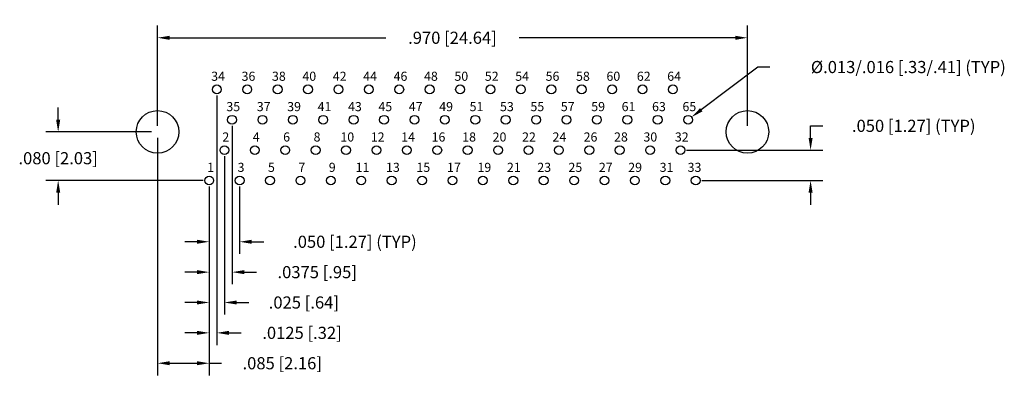
# Model space of a CAD drawing. Units: inches. Extents: x -0.23 to 1.39, y -0.35 to 0.25.
import ezdxf

# ---------------------------------------------------------------- set-up
doc = ezdxf.new("R2010")
doc.units = ezdxf.units.IN
doc.header["$LTSCALE"] = 0.125
doc.header["$MEASUREMENT"] = 0
doc.layers.get('Defpoints').update_dxf_attribs({"linetype": 'CONTINUOUS'})
for name, color, linetype in [('Dims', 7, 'CONTINUOUS'), ('Objects', 7, 'CONTINUOUS'), ('Text', 7, 'CONTINUOUS')]:
    doc.layers.add(name, color=color, linetype=linetype)
doc.styles.get("Standard").update_dxf_attribs({"font": 'ROMANS.SHX'})
doc.dimstyles.get("Standard").update_dxf_attribs({"dimscale": 0.16, "dimtxt": 0.125, "dimasz": 0.125, "dimexe": 0.125, "dimexo": 0.0625, "dimgap": 0.09, "dimtad": 0, "dimtih": 1, "dimtoh": 1, "dimdec": 3, "dimzin": 4, "dimdsep": 46, "dimtxsty": 'STANDARD', "dimcen": 0, "dimclrd": 256, "dimclre": 256, "dimclrt": 256, "dimadec": 0, "dimazin": 0, "dimtfac": 1, "dimtdec": 3, "dimtofl": 0, "dimtmove": 0, "dimatfit": 3, "dimfxl": 1, "dimtolj": 1, "dimtzin": 0, "dimarcsym": 0})

# ---------------------------------------------------------------- blocks, each defined once
blk = doc.blocks.new('*D0')
at = {"layer": 'Defpoints', "color": 0}
for p in [(0.0975, 0.132), (0.085, -0.018), (0.0975, -0.2689)]:
    blk.add_point(p, dxfattribs=at)
at = {"layer": 'Dims', "lineweight": -2}
for p, q in [((0.0975, 0.122), (0.0975, -0.2889)), ((0.085, -0.028), (0.085, -0.2889)), ((0.065, -0.2689), (0.045, -0.2689)), ((0.1175, -0.2689), (0.1375, -0.2689))]:
    blk.add_line(p, q, dxfattribs=at)
at = {"layer": 'Dims'}
for points in [[(0.065, -0.2656), (0.065, -0.2722), (0.085, -0.2689)], [(0.1175, -0.2656), (0.1175, -0.2722), (0.0975, -0.2689)]]:
    blk.add_solid(points, dxfattribs=at)
at = {"layer": 'Dims', "insert": (0.2376, -0.2689), "char_height": 0.02, "attachment_point": 5}
blk.add_mtext('\\A1;.0125 [.32]', dxfattribs=at)
blk = doc.blocks.new('*D1')
at = {"layer": 'Defpoints', "color": 0}
for p in [(0.11, 0.032), (0.085, -0.018), (0.11, -0.2189)]:
    blk.add_point(p, dxfattribs=at)
at = {"layer": 'Dims', "lineweight": -2}
for p, q in [((0.11, 0.022), (0.11, -0.2389)), ((0.085, -0.028), (0.085, -0.2389)), ((0.065, -0.2189), (0.045, -0.2189)), ((0.13, -0.2189), (0.15, -0.2189))]:
    blk.add_line(p, q, dxfattribs=at)
at = {"layer": 'Dims'}
for points in [[(0.065, -0.2156), (0.065, -0.2222), (0.085, -0.2189)], [(0.13, -0.2156), (0.13, -0.2222), (0.11, -0.2189)]]:
    blk.add_solid(points, dxfattribs=at)
at = {"layer": 'Dims', "insert": (0.2406, -0.2189), "char_height": 0.02, "attachment_point": 5}
blk.add_mtext('\\A1;.025 [.64]', dxfattribs=at)
blk = doc.blocks.new('*D2')
at = {"layer": 'Defpoints', "color": 0}
for p in [(0.1225, 0.082), (0.085, -0.018), (0.1225, -0.1689)]:
    blk.add_point(p, dxfattribs=at)
at = {"layer": 'Dims', "lineweight": -2}
for p, q in [((0.1225, 0.072), (0.1225, -0.1889)), ((0.085, -0.028), (0.085, -0.1889)), ((0.065, -0.1689), (0.045, -0.1689)), ((0.1425, -0.1689), (0.1625, -0.1689))]:
    blk.add_line(p, q, dxfattribs=at)
at = {"layer": 'Dims'}
for points in [[(0.065, -0.1656), (0.065, -0.1722), (0.085, -0.1689)], [(0.1425, -0.1656), (0.1425, -0.1722), (0.1225, -0.1689)]]:
    blk.add_solid(points, dxfattribs=at)
at = {"layer": 'Dims', "insert": (0.2626, -0.1689), "char_height": 0.02, "attachment_point": 5}
blk.add_mtext('\\A1;.0375 [.95]', dxfattribs=at)
blk = doc.blocks.new('*D3')
at = {"layer": 'Defpoints', "color": 0}
for p in [(0.085, -0.018), (0.135, -0.018), (0.135, -0.1189)]:
    blk.add_point(p, dxfattribs=at)
at = {"layer": 'Dims', "lineweight": -2}
for p, q in [((0.085, -0.028), (0.085, -0.1389)), ((0.135, -0.028), (0.135, -0.1389)), ((0.065, -0.1189), (0.045, -0.1189)), ((0.155, -0.1189), (0.175, -0.1189))]:
    blk.add_line(p, q, dxfattribs=at)
at = {"layer": 'Dims'}
for points in [[(0.065, -0.1156), (0.065, -0.1222), (0.085, -0.1189)], [(0.155, -0.1156), (0.155, -0.1222), (0.135, -0.1189)]]:
    blk.add_solid(points, dxfattribs=at)
at = {"layer": 'Dims', "insert": (0.3246, -0.1189), "char_height": 0.02, "attachment_point": 5}
blk.add_mtext('\\A1;.050 [1.27] (TYP)', dxfattribs=at)
blk = doc.blocks.new('*D4')
at = {"layer": 'Defpoints', "color": 0}
for p in [(0, 0.062), (0.085, -0.018), (0.085, -0.3189)]:
    blk.add_point(p, dxfattribs=at)
at = {"layer": 'Dims', "lineweight": -2}
for p, q in [((0, 0.052), (0, -0.3389)), ((0.085, -0.028), (0.085, -0.3389)), ((0.02, -0.3189), (0.065, -0.3189)), ((0.085, -0.3189), (0.105, -0.3189))]:
    blk.add_line(p, q, dxfattribs=at)
at = {"layer": 'Dims'}
for points in [[(0.02, -0.3156), (0.02, -0.3222), (0, -0.3189)], [(0.065, -0.3156), (0.065, -0.3222), (0.085, -0.3189)]]:
    blk.add_solid(points, dxfattribs=at)
at = {"layer": 'Dims', "insert": (0.2051, -0.3189), "char_height": 0.02, "attachment_point": 5}
blk.add_mtext('\\A1;.085 [2.16]', dxfattribs=at)
blk = doc.blocks.new('*D5')
at = {"layer": 'Defpoints', "color": 0}
for p in [(0.97, 0.217), (0, 0.062), (0.97, 0.062)]:
    blk.add_point(p, dxfattribs=at)
at = {"layer": 'Dims', "lineweight": -2}
for p, q in [((0, 0.072), (0, 0.237)), ((0.97, 0.072), (0.97, 0.237)), ((0.02, 0.217), (0.3754, 0.217)), ((0.95, 0.217), (0.5946, 0.217))]:
    blk.add_line(p, q, dxfattribs=at)
at = {"layer": 'Dims'}
for points in [[(0.02, 0.2203), (0.02, 0.2136), (0, 0.217)], [(0.95, 0.2203), (0.95, 0.2136), (0.97, 0.217)]]:
    blk.add_solid(points, dxfattribs=at)
at = {"layer": 'Dims', "insert": (0.485, 0.217), "char_height": 0.02, "attachment_point": 5}
blk.add_mtext('\\A1;.970 [24.64]', dxfattribs=at)
blk = doc.blocks.new('*D6')
at = {"layer": 'Defpoints', "color": 0}
for p in [(0.86, 0.032), (1.0739, 0.032), (0.885, -0.018)]:
    blk.add_point(p, dxfattribs=at)
at = {"layer": 'Dims', "lineweight": -2}
for p, q in [((1.0739, 0.052), (1.0739, 0.072)), ((1.0739, 0.072), (1.0939, 0.072)), ((0.87, 0.032), (1.0939, 0.032)), ((0.895, -0.018), (1.0939, -0.018)), ((1.0739, -0.038), (1.0739, -0.058))]:
    blk.add_line(p, q, dxfattribs=at)
at = {"layer": 'Dims'}
for points in [[(1.0706, 0.052), (1.0772, 0.052), (1.0739, 0.032)], [(1.0706, -0.038), (1.0772, -0.038), (1.0739, -0.018)]]:
    blk.add_solid(points, dxfattribs=at)
at = {"layer": 'Dims', "insert": (1.2435, 0.072), "char_height": 0.02, "attachment_point": 5}
blk.add_mtext('\\A1;.050 [1.27] (TYP)', dxfattribs=at)
blk = doc.blocks.new('*D7')
at = {"layer": 'Defpoints', "color": 0}
for p in [(0.8783, 0.0864), (0.8667, 0.0776)]:
    blk.add_point(p, dxfattribs=at)
at = {"layer": 'Dims', "lineweight": -2}
for p, q in [((0.9869, 0.1688), (0.8942, 0.0985)), ((1.0069, 0.1688), (0.9869, 0.1688))]:
    blk.add_line(p, q, dxfattribs=at)
at = {"layer": 'Dims'}
blk.add_solid([(0.8922, 0.1011), (0.8962, 0.0958), (0.8783, 0.0864)], dxfattribs=at)
at = {"layer": 'Dims', "insert": (1.2346, 0.1688), "char_height": 0.02, "attachment_point": 5}
blk.add_mtext('\\A1;%%C.013/.016 [.33/.41] (TYP)', dxfattribs=at)
blk = doc.blocks.new('*D8')
at = {"layer": 'Defpoints', "color": 0}
for p in [(0, 0.062), (-0.1634, -0.018), (0.085, -0.018)]:
    blk.add_point(p, dxfattribs=at)
at = {"layer": 'Dims', "lineweight": -2}
for p, q in [((-0.1634, 0.082), (-0.1634, 0.102)), ((-0.01, 0.062), (-0.1834, 0.062)), ((0.075, -0.018), (-0.1834, -0.018)), ((-0.1634, -0.038), (-0.1634, -0.058))]:
    blk.add_line(p, q, dxfattribs=at)
at = {"layer": 'Dims'}
for points in [[(-0.1667, 0.082), (-0.16, 0.082), (-0.1634, 0.062)], [(-0.1667, -0.038), (-0.16, -0.038), (-0.1634, -0.018)]]:
    blk.add_solid(points, dxfattribs=at)
at = {"layer": 'Dims', "insert": (-0.1634, 0.0187), "char_height": 0.02, "attachment_point": 5}
blk.add_mtext('\\A1;.080 [2.03]', dxfattribs=at)

msp = doc.modelspace()

# ---------------------------------------------------------------- linework, layer by layer
at = {"layer": 'Objects'}
for centre, radius in [((0.0975, 0.132), 0.00725), ((0.1475, 0.132), 0.00725), ((0.1975, 0.132), 0.00725), ((0.2475, 0.132), 0.00725), ((0.2975, 0.132), 0.00725), ((0.3475, 0.132), 0.00725), ((0.3975, 0.132), 0.00725), ((0.4475, 0.132), 0.00725), ((0.4475, 0.132), 0.00725), ((0.4975, 0.132), 0.00725), ((0.5475, 0.132), 0.00725), ((0.5975, 0.132), 0.00725), ((0.6475, 0.132), 0.00725), ((0.6975, 0.132), 0.00725), ((0.7475, 0.132), 0.00725), ((0.7975, 0.132), 0.00725), ((0.8475, 0.132), 0.00725), ((0, 0.062), 0.035), ((0.1225, 0.082), 0.00725), ((0.1725, 0.082), 0.00725), ((0.2225, 0.082), 0.00725), ((0.2725, 0.082), 0.00725), ((0.3225, 0.082), 0.00725), ((0.3725, 0.082), 0.00725), ((0.4225, 0.082), 0.00725), ((0.4725, 0.082), 0.00725), ((0.5225, 0.082), 0.00725), ((0.5725, 0.082), 0.00725), ((0.6225, 0.082), 0.00725), ((0.6725, 0.082), 0.00725), ((0.7225, 0.082), 0.00725), ((0.7725, 0.082), 0.00725), ((0.8225, 0.082), 0.00725), ((0.8725, 0.082), 0.00725), ((0.97, 0.062), 0.035), ((0.11, 0.032), 0.00725), ((0.16, 0.032), 0.00725), ((0.21, 0.032), 0.00725), ((0.26, 0.032), 0.00725), ((0.31, 0.032), 0.00725), ((0.36, 0.032), 0.00725), ((0.41, 0.032), 0.00725), ((0.46, 0.032), 0.00725), ((0.51, 0.032), 0.00725), ((0.56, 0.032), 0.00725), ((0.61, 0.032), 0.00725), ((0.66, 0.032), 0.00725), ((0.71, 0.032), 0.00725), ((0.76, 0.032), 0.00725), ((0.81, 0.032), 0.00725), ((0.86, 0.032), 0.00725), ((0.085, -0.018), 0.00725), ((0.135, -0.018), 0.00725), ((0.185, -0.018), 0.00725), ((0.235, -0.018), 0.00725), ((0.285, -0.018), 0.00725), ((0.335, -0.018), 0.00725), ((0.385, -0.018), 0.00725), ((0.435, -0.018), 0.00725), ((0.485, -0.018), 0.00725), ((0.535, -0.018), 0.00725), ((0.585, -0.018), 0.00725), ((0.635, -0.018), 0.00725), ((0.685, -0.018), 0.00725), ((0.735, -0.018), 0.00725), ((0.785, -0.018), 0.00725), ((0.835, -0.018), 0.00725), ((0.885, -0.018), 0.00725)]:
    msp.add_circle(centre, radius, dxfattribs=at)

# ---------------------------------------------------------------- texts
at = {"layer": 'Text', "char_height": 0.015, "attachment_point": 1}
for s, insert, width in [('34', (0.08818, 0.16114), 0.1906081), ('36', (0.13818, 0.16114), 0.1906081), ('38', (0.18818, 0.16114), 0.1906081), ('40', (0.23818, 0.16114), 0.1906081), ('42', (0.28818, 0.16114), 0.1906081), ('44', (0.33818, 0.16114), 0.1906081), ('46', (0.38818, 0.16114), 0.1906081), ('48', (0.43818, 0.16114), 0.1906081), ('50', (0.48818, 0.16114), 0.1906081), ('52', (0.53818, 0.16114), 0.1906081), ('54', (0.58818, 0.16114), 0.1906081), ('56', (0.63818, 0.16114), 0.1906081), ('58', (0.68818, 0.16114), 0.1906081), ('60', (0.73818, 0.16114), 0.5406081), ('62', (0.78818, 0.16114), 0.5406081), ('64', (0.83818, 0.16114), 0.1906081), ('35', (0.11318, 0.11114), 0.1906081), ('37', (0.16318, 0.11114), 0.1906081), ('39', (0.21318, 0.11114), 0.1906081), ('41', (0.26318, 0.11114), 0.1906081), ('43', (0.31318, 0.11114), 0.1906081), ('45', (0.36318, 0.11114), 0.1906081), ('47', (0.41318, 0.11114), 0.1906081), ('49', (0.46318, 0.11114), 0.1906081), ('51', (0.51318, 0.11114), 0.1906081), ('53', (0.56318, 0.11114), 0.1906081), ('55', (0.61318, 0.11114), 0.1906081), ('57', (0.66318, 0.11114), 0.1906081), ('59', (0.71318, 0.11114), 0.1906081), ('61', (0.76318, 0.11114), 0.1906081), ('63', (0.81318, 0.11114), 0.1906081), ('65', (0.86318, 0.11114), 0.1906081), ('2', (0.10659, 0.06114), 0.1906081), ('4', (0.15659, 0.06114), 0.1906081), ('6', (0.20659, 0.06114), 0.1906081), ('8', (0.25659, 0.06114), 0.1906081), ('10', (0.30068, 0.06114), 0.1906081), ('12', (0.35068, 0.06114), 0.1906081), ('14', (0.40068, 0.06114), 0.1906081), ('16', (0.45068, 0.06114), 0.5406081), ('18', (0.50101, 0.06114), 0.1906081), ('20', (0.55101, 0.06114), 0.1906081), ('22', (0.59947, 0.06114), 0.1906081), ('\\pt0.06;24', (0.64947, 0.06114), 0.1906081), ('26', (0.70068, 0.06114), 0.1906081), ('28', (0.75068, 0.06114), 0.1906081), ('30', (0.79899, 0.06114), 0.1906081), ('32', (0.85068, 0.06114), 0.1906081), ('1', (0.08159, 0.01114), 0.1906081), ('3', (0.13159, 0.01114), 0.1906081), ('5', (0.18159, 0.01114), 0.1906081), ('7', (0.23159, 0.01114), 0.1906081), ('9', (0.28159, 0.01114), 0.1906081), ('11', (0.32568, 0.01114), 0.1906081), ('13', (0.37568, 0.01114), 0.1906081), ('15', (0.42568, 0.01114), 0.1906081), ('17', (0.47601, 0.01114), 0.1906081), ('19', (0.52601, 0.01114), 0.1906081), ('21', (0.57447, 0.01114), 0.1906081), ('23', (0.62447, 0.01114), 0.1906081), ('25', (0.67568, 0.01114), 0.1906081), ('27', (0.72568, 0.01114), 0.1906081), ('29', (0.77399, 0.01114), 0.1906081), ('31', (0.82568, 0.01114), 0.1906081), ('33', (0.87163, 0.01114), 0.1906081)]:
    msp.add_mtext(s, dxfattribs=dict(at, insert=insert, width=width))

# ---------------------------------------------------------------- dimensions: what is measured, and where the dimension line sits
at = {"layer": 'Dims'}
for base, p1, p2, picture, middle in [((0.97, 0.21698), (0, 0.062), (0.97, 0.062), '*D5', (0.485, 0.21698)), ((0.085, -0.31888), (0, 0.062), (0.085, -0.018), '*D4', (0.20511, -0.31888)), ((0.11, -0.21888), (0.085, -0.018), (0.11, 0.032), '*D1', (0.24059, -0.21888))]:
    dim = msp.add_linear_dim(base=base, p1=p1, p2=p2, dimstyle='Standard', dxfattribs=at)
    dim.commit()
    dim.dimension.update_dxf_attribs({"geometry": picture, "text_midpoint": middle})
dim = msp.add_diameter_dim_2p(p1=(0.86672, 0.07762), p2=(0.87828, 0.08638), text='%%C.013/.016 [.33/.41] (TYP)', dimstyle='Standard', dxfattribs=at)
dim.commit()
dim.dimension.update_dxf_attribs({"geometry": '*D7', "text_midpoint": (1.23464, 0.16878), "dimtype": 163})
for base, p2, picture, middle in [((0.0975, -0.26888), (0.0975, 0.132), '*D0', (0.23761, -0.26888)), ((0.1225, -0.16888), (0.1225, 0.082), '*D2', (0.26261, -0.16888))]:
    dim = msp.add_linear_dim(base=base, p1=(0.085, -0.018), p2=p2, dimstyle='Standard', override={"dimdec": 4}, dxfattribs=at)
    dim.commit()
    dim.dimension.update_dxf_attribs({"geometry": picture, "text_midpoint": middle})
dim = msp.add_linear_dim(base=(1.07389, 0.032), p1=(0.885, -0.018), p2=(0.86, 0.032), angle=90, text='<> (TYP)', dimstyle='Standard', dxfattribs=at)
dim.commit()
dim.dimension.update_dxf_attribs({"geometry": '*D6', "text_midpoint": (1.24353, 0.072)})
dim = msp.add_linear_dim(base=(-0.16336, -0.018), p1=(0, 0.062), p2=(0.085, -0.018), angle=90, dimstyle='Standard', dxfattribs=at)
dim.commit()
dim.dimension.update_dxf_attribs({"geometry": '*D8', "text_midpoint": (-0.16336, 0.01866), "dimtype": 160})
dim = msp.add_linear_dim(base=(0.135, -0.11888), p1=(0.085, -0.018), p2=(0.135, -0.018), text='<> (TYP)', dimstyle='Standard', dxfattribs=at)
dim.commit()
dim.dimension.update_dxf_attribs({"geometry": '*D3', "text_midpoint": (0.32464, -0.11888)})

doc.saveas('drawing.dxf')
